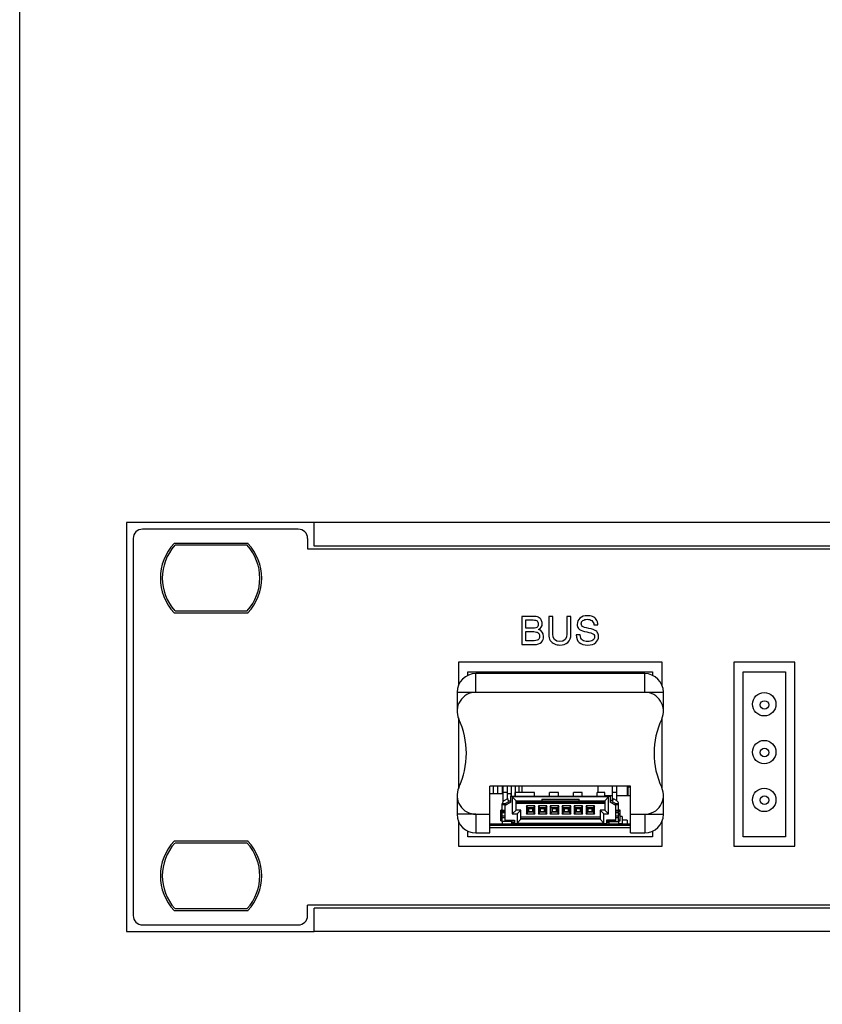
# Model space of a CAD drawing. Units: millimetres. Extents: x 0 to 594, y 0 to 420.
# Drawn here: x 0 to 86, y 210 to 315 of the extents above; entities that cross this region are included whole.
import ezdxf

# ---------------------------------------------------------------- set-up
doc = ezdxf.new("R2010")
doc.units = ezdxf.units.MM
doc.header["$LTSCALE"] = 32.67
doc.layers.get('0').update_dxf_attribs({"linetype": 'CONTINUOUS'})
for name, color, linetype in [('BEZUGSACHSEN', 7, 'CONTINUOUS'), ('KONSTRUKTIONSELEMENTE', 7, 'CONTINUOUS'), ('RUNDUNGEN', 7, 'CONTINUOUS')]:
    doc.layers.add(name, color=color, linetype=linetype)

msp = doc.modelspace()

# ---------------------------------------------------------------- linework, layer by layer
at = {"color": 7, "linetype": 'Continuous'}
for p, q in [((0, 0), (0, 420)), ((31.4, 258.87), (31.4, 261.37)), ((474.4, 261.37), (31.4, 261.37)), ((24.34, 259.15), (16.47, 259.15)), ((30.7, 258.57), (475.1, 258.57)), ((474.4, 258.87), (31.4, 258.87)), ((16.47, 251.75), (24.34, 251.75)), ((53.55, 251.37), (53.55, 248.37)), ((54.71, 251.37), (53.55, 251.37)), ((53.97, 250.12), (53.97, 250.99)), ((53.97, 250.99), (54.74, 250.99)), ((56.41, 251.37), (56.41, 249.46)), ((56.84, 251.37), (56.41, 251.37)), ((56.84, 249.5), (56.84, 251.37)), ((58.33, 251.37), (58.33, 249.5)), ((58.76, 251.37), (58.33, 251.37)), ((58.76, 249.46), (58.76, 251.37)), ((54.74, 250.12), (53.97, 250.12)), ((61.22, 250.45), (61.64, 250.45)), ((53.97, 248.76), (53.97, 249.74)), ((53.97, 249.74), (54.8, 249.74)), ((59.76, 249.39), (59.33, 249.39)), ((53.55, 248.37), (54.84, 248.37)), ((54.65, 248.76), (53.97, 248.76)), ((46.78, 246.47), (46.78, 243.99)), ((68.48, 246.47), (46.78, 246.47)), ((68.48, 243.99), (68.48, 246.47)), ((76.13, 246.47), (76.13, 226.87)), ((82.63, 246.47), (76.13, 246.47)), ((82.63, 226.87), (82.63, 246.47)), ((47.78, 245.06), (47.78, 245.47)), ((47.78, 245.47), (67.48, 245.47)), ((67.48, 245.47), (67.48, 245.06)), ((77.13, 227.87), (77.13, 245.47)), ((77.13, 245.47), (81.63, 245.47)), ((81.63, 245.47), (81.63, 227.87)), ((46.78, 240.56), (46.78, 232.98)), ((68.48, 232.98), (68.48, 240.56)), ((50.13, 228.27), (50.13, 233.27)), ((65.13, 233.27), (50.13, 233.27)), ((50.47, 233.27), (50.47, 232.43)), ((50.94, 233.27), (50.94, 232.43)), ((51.43, 233.27), (51.43, 232.43)), ((51.56, 231.63), (51.56, 233.27)), ((52.01, 231.98), (52.01, 233.27)), ((52.39, 233.27), (52.39, 232.18)), ((52.82, 233.27), (52.82, 232.18)), ((53.2, 233.27), (53.2, 232.58)), ((53.52, 233.27), (53.52, 232.58)), ((53.53, 233.27), (53.53, 232.58)), ((61.68, 232.58), (61.68, 233.27)), ((63.2, 231.98), (63.2, 233.27)), ((63.65, 231.71), (63.65, 233.27)), ((64.84, 233.27), (64.84, 232.23)), ((65.13, 233.15), (64.84, 233.15)), ((65.13, 228.27), (65.13, 233.27)), ((51.56, 232.43), (50.13, 232.43)), ((52.01, 232.58), (51.56, 232.58)), ((52.35, 232.43), (52.01, 232.43)), ((52.35, 232.43), (52.35, 232.18)), ((52.35, 231.55), (52.35, 232.18)), ((52.35, 232.18), (62.95, 232.18)), ((52.52, 232.11), (52.52, 230.32)), ((52.92, 231.71), (52.52, 232.11)), ((62.78, 232.11), (52.52, 232.11)), ((52.83, 232.18), (52.83, 232.58)), ((54.9, 232.58), (52.83, 232.58)), ((54.9, 232.18), (54.9, 232.58)), ((56.5, 232.18), (56.5, 232.58)), ((57.44, 232.58), (56.5, 232.58)), ((57.44, 232.18), (57.44, 232.58)), ((59.04, 232.18), (59.04, 232.58)), ((59.98, 232.58), (59.04, 232.58)), ((59.98, 232.18), (59.98, 232.58)), ((61.58, 232.18), (61.58, 232.58)), ((62.38, 232.58), (61.58, 232.58)), ((62.38, 232.18), (62.38, 232.58)), ((63.2, 232.23), (62.38, 232.23)), ((62.38, 231.71), (62.78, 232.11)), ((62.78, 230.32), (62.78, 232.11)), ((62.95, 232.18), (62.95, 231.55)), ((63.65, 232.58), (63.2, 232.58)), ((65.13, 232.23), (63.65, 232.23)), ((51.45, 229.55), (51.45, 231.39)), ((51.75, 231.37), (51.45, 231.37)), ((51.45, 231.29), (51.75, 231.29)), ((52, 231.9), (51.63, 231.69)), ((51.75, 231.41), (52.15, 231.64)), ((52.35, 231.55), (51.75, 231.2)), ((51.75, 229.5), (51.75, 231.41)), ((52.15, 231.64), (52, 231.9)), ((52.35, 231.68), (52.31, 231.68)), ((52.92, 230.72), (52.92, 231.71)), ((52.92, 231.71), (62.38, 231.71)), ((52.92, 231.6), (62.38, 231.6)), ((52.92, 231.46), (62.38, 231.46)), ((54.03, 231.15), (54.03, 230.29)), ((54.18, 230.95), (54.03, 231.15)), ((54.93, 231.15), (54.03, 231.15)), ((54.93, 231.15), (54.78, 230.95)), ((54.93, 230.29), (54.93, 231.15)), ((55.3, 231.15), (55.3, 230.29)), ((55.45, 230.95), (55.3, 231.15)), ((56.2, 231.15), (55.3, 231.15)), ((55.65, 231.88), (55.65, 231.71)), ((55.65, 231.88), (59.65, 231.88)), ((56.2, 231.15), (56.05, 230.95)), ((56.2, 230.29), (56.2, 231.15)), ((56.57, 231.15), (56.57, 230.29)), ((56.72, 230.95), (56.57, 231.15)), ((57.47, 231.15), (56.57, 231.15)), ((57.47, 231.15), (57.32, 230.95)), ((57.47, 230.29), (57.47, 231.15)), ((57.84, 231.15), (57.84, 230.29)), ((57.99, 230.95), (57.84, 231.15)), ((58.74, 231.15), (57.84, 231.15)), ((58.74, 231.15), (58.59, 230.95)), ((58.74, 230.29), (58.74, 231.15)), ((59.11, 231.15), (59.11, 230.29)), ((59.26, 230.95), (59.11, 231.15)), ((60.01, 231.15), (59.11, 231.15)), ((59.65, 231.71), (59.65, 231.88)), ((60.01, 231.15), (59.86, 230.95)), ((60.01, 230.29), (60.01, 231.15)), ((60.38, 231.15), (60.38, 230.29)), ((60.53, 230.95), (60.38, 231.15)), ((61.28, 231.15), (60.38, 231.15)), ((61.28, 231.15), (61.13, 230.95)), ((61.28, 230.29), (61.28, 231.15)), ((62.38, 231.71), (62.38, 230.72)), ((63.55, 231.2), (62.95, 231.55)), ((63.3, 231.9), (63.15, 231.64)), ((63.15, 231.64), (63.55, 231.41)), ((63.68, 231.69), (63.3, 231.9)), ((63.55, 229.5), (63.55, 231.41)), ((63.85, 231.37), (63.55, 231.37)), ((63.55, 231.29), (63.85, 231.29)), ((63.85, 229.55), (63.85, 231.39)), ((48.63, 230.27), (50.13, 230.27)), ((51.3, 229.55), (51.3, 230.7)), ((51.45, 230.7), (51.3, 230.7)), ((51.3, 230.6), (51.45, 230.6)), ((51.45, 230.3), (51.3, 230.3)), ((51.3, 230.2), (51.45, 230.2)), ((51.75, 230.66), (51.45, 230.66)), ((51.75, 230.52), (51.45, 230.52)), ((51.45, 230.45), (51.75, 230.45)), ((51.75, 230.08), (51.45, 230.08)), ((52.52, 230.32), (52.92, 230.72)), ((52.52, 230.32), (53.02, 230.32)), ((53.42, 230.72), (52.92, 230.72)), ((53.02, 230.32), (53.42, 230.72)), ((53.02, 230.32), (53.02, 229.33)), ((53.42, 229.73), (53.42, 230.72)), ((53.42, 229.98), (61.88, 229.98)), ((54.03, 230.29), (54.18, 230.49)), ((54.93, 230.29), (54.03, 230.29)), ((54.18, 230.95), (54.18, 230.49)), ((54.78, 230.95), (54.18, 230.95)), ((54.78, 230.49), (54.18, 230.49)), ((54.27, 230.57), (54.27, 230.87)), ((54.27, 230.87), (54.69, 230.87)), ((54.27, 230.57), (54.69, 230.57)), ((54.69, 230.57), (54.69, 230.87)), ((54.78, 230.95), (54.78, 230.49)), ((54.78, 230.49), (54.93, 230.29)), ((55.3, 230.29), (55.45, 230.49)), ((56.2, 230.29), (55.3, 230.29)), ((55.45, 230.95), (55.45, 230.49)), ((56.05, 230.95), (55.45, 230.95)), ((56.05, 230.49), (55.45, 230.49)), ((55.54, 230.57), (55.54, 230.87)), ((55.54, 230.87), (55.96, 230.87)), ((55.54, 230.57), (55.96, 230.57)), ((55.96, 230.57), (55.96, 230.87)), ((56.05, 230.95), (56.05, 230.49)), ((56.05, 230.49), (56.2, 230.29)), ((56.57, 230.29), (56.72, 230.49)), ((57.47, 230.29), (56.57, 230.29)), ((56.72, 230.95), (56.72, 230.49)), ((57.32, 230.95), (56.72, 230.95)), ((57.32, 230.49), (56.72, 230.49)), ((56.81, 230.57), (56.81, 230.87)), ((56.81, 230.87), (57.23, 230.87)), ((56.81, 230.57), (57.23, 230.57)), ((57.23, 230.57), (57.23, 230.87)), ((57.32, 230.95), (57.32, 230.49)), ((57.32, 230.49), (57.47, 230.29)), ((57.84, 230.29), (57.99, 230.49)), ((58.74, 230.29), (57.84, 230.29)), ((57.99, 230.95), (57.99, 230.49)), ((58.59, 230.95), (57.99, 230.95)), ((58.59, 230.49), (57.99, 230.49)), ((58.08, 230.57), (58.08, 230.87)), ((58.08, 230.87), (58.5, 230.87)), ((58.08, 230.57), (58.5, 230.57)), ((58.5, 230.57), (58.5, 230.87)), ((58.59, 230.95), (58.59, 230.49)), ((58.59, 230.49), (58.74, 230.29)), ((59.11, 230.29), (59.26, 230.49)), ((60.01, 230.29), (59.11, 230.29)), ((59.26, 230.95), (59.26, 230.49)), ((59.86, 230.95), (59.26, 230.95)), ((59.86, 230.49), (59.26, 230.49)), ((59.35, 230.57), (59.35, 230.87)), ((59.35, 230.87), (59.77, 230.87)), ((59.35, 230.57), (59.77, 230.57)), ((59.77, 230.57), (59.77, 230.87)), ((59.86, 230.95), (59.86, 230.49)), ((59.86, 230.49), (60.01, 230.29)), ((60.38, 230.29), (60.53, 230.49)), ((61.28, 230.29), (60.38, 230.29)), ((60.53, 230.95), (60.53, 230.49)), ((61.13, 230.95), (60.53, 230.95)), ((61.13, 230.49), (60.53, 230.49)), ((60.62, 230.57), (60.62, 230.87)), ((60.62, 230.87), (61.04, 230.87)), ((60.62, 230.57), (61.04, 230.57)), ((61.04, 230.57), (61.04, 230.87)), ((61.13, 230.95), (61.13, 230.49)), ((61.13, 230.49), (61.28, 230.29)), ((61.88, 230.72), (61.88, 229.73)), ((61.88, 230.72), (62.28, 230.32)), ((62.38, 230.72), (61.88, 230.72)), ((62.28, 229.33), (62.28, 230.32)), ((62.28, 230.32), (62.78, 230.32)), ((62.38, 230.72), (62.78, 230.32)), ((63.85, 230.66), (63.55, 230.66)), ((63.55, 230.52), (63.85, 230.52)), ((63.55, 230.45), (63.85, 230.45)), ((63.85, 230.08), (63.55, 230.08)), ((64, 230.7), (63.85, 230.7)), ((63.85, 230.6), (64, 230.6)), ((64, 230.3), (63.85, 230.3)), ((63.85, 230.2), (64, 230.2)), ((64, 229.55), (64, 230.7)), ((64.23, 230.03), (64, 230.03)), ((64.23, 230.03), (64.23, 229.63)), ((65.13, 230.27), (66.63, 230.27)), ((46.78, 229.55), (46.78, 226.87)), ((50.13, 229.23), (65.13, 229.23)), ((65.13, 229.07), (50.13, 229.07)), ((51.45, 229.65), (51.3, 229.65)), ((51.3, 229.55), (51.45, 229.55)), ((51.45, 229.91), (51.75, 229.91)), ((51.45, 229.5), (51.45, 229.23)), ((52.45, 229.5), (51.45, 229.5)), ((51.75, 229.65), (52.75, 229.65)), ((51.75, 229.58), (52.75, 229.58)), ((52.45, 229.23), (52.45, 229.5)), ((52.45, 229.4), (52.75, 229.4)), ((52.75, 229.65), (52.75, 229.25)), ((62.55, 229.25), (52.75, 229.25)), ((53.02, 229.33), (53.42, 229.73)), ((53.02, 229.33), (62.28, 229.33)), ((53.42, 229.83), (61.88, 229.83)), ((61.88, 229.73), (53.42, 229.73)), ((54.11, 229.25), (54.11, 229.23)), ((54.13, 229.25), (54.13, 229.23)), ((54.23, 229.23), (54.23, 229.25)), ((54.63, 229.25), (54.63, 229.23)), ((54.73, 229.23), (54.73, 229.25)), ((55.33, 229.25), (55.33, 229.23)), ((55.38, 229.25), (55.38, 229.23)), ((55.4, 229.25), (55.4, 229.23)), ((55.5, 229.23), (55.5, 229.25)), ((55.9, 229.25), (55.9, 229.23)), ((56, 229.23), (56, 229.25)), ((56.65, 229.25), (56.65, 229.23)), ((56.67, 229.25), (56.67, 229.23)), ((56.77, 229.23), (56.77, 229.25)), ((57.17, 229.25), (57.17, 229.23)), ((57.27, 229.23), (57.27, 229.25)), ((57.92, 229.25), (57.92, 229.23)), ((57.94, 229.25), (57.94, 229.23)), ((58.04, 229.23), (58.04, 229.25)), ((58.44, 229.25), (58.44, 229.23)), ((58.54, 229.23), (58.54, 229.25)), ((59.19, 229.25), (59.19, 229.23)), ((59.21, 229.25), (59.21, 229.23)), ((59.31, 229.23), (59.31, 229.25)), ((59.71, 229.25), (59.71, 229.23)), ((59.81, 229.23), (59.81, 229.25)), ((60.03, 229.25), (60.03, 229.23)), ((60.46, 229.25), (60.46, 229.23)), ((60.48, 229.25), (60.48, 229.23)), ((60.58, 229.23), (60.58, 229.25)), ((60.98, 229.25), (60.98, 229.23)), ((61.08, 229.23), (61.08, 229.25)), ((61.23, 229.25), (61.23, 229.23)), ((62.28, 229.33), (61.88, 229.73)), ((62.55, 229.65), (62.55, 229.25)), ((63.55, 229.65), (62.55, 229.65)), ((62.55, 229.58), (63.55, 229.58)), ((62.85, 229.4), (62.55, 229.4)), ((62.85, 229.23), (62.85, 229.5)), ((62.85, 229.5), (63.85, 229.5)), ((63.55, 229.91), (63.85, 229.91)), ((64, 229.65), (63.85, 229.65)), ((63.85, 229.55), (64, 229.55)), ((63.85, 229.5), (63.85, 229.23)), ((63.85, 229.28), (64.23, 229.28)), ((64.23, 229.63), (64.23, 229.23)), ((64.78, 229.63), (64.23, 229.63)), ((64.78, 229.63), (64.78, 229.23)), ((68.48, 226.87), (68.48, 229.55)), ((47.78, 227.87), (47.78, 228.49)), ((67.48, 227.87), (47.78, 227.87)), ((48.63, 228.27), (50.13, 228.27)), ((50.13, 228.87), (65.13, 228.87)), ((65.13, 228.27), (66.63, 228.27)), ((67.48, 228.49), (67.48, 227.87)), ((81.63, 227.87), (77.13, 227.87)), ((24.34, 227.4), (16.47, 227.4)), ((46.78, 226.87), (68.48, 226.87)), ((76.13, 226.87), (82.63, 226.87)), ((475.1, 220.57), (30.7, 220.57)), ((16.47, 220), (24.34, 220)), ((31.4, 217.77), (31.4, 220.27)), ((474.4, 220.27), (31.4, 220.27)), ((474.4, 217.77), (31.4, 217.77))]:
    msp.add_line(p, q, dxfattribs=at)
for centre, radius, start, end in [((20.4, 255.45), 5.4, 136.7498, 223.2502), ((20.4, 255.45), 5.4, 316.7498, 43.2502), ((51.8, 231.39), 0.35, 120, 180), ((52.3, 231.98), 0.295, 193.9151, 194.9242), ((63.5, 231.39), 0.35, 0, 60), ((51.8, 229.55), 0.35, 180, 188.2031), ((54.21, 229.4), 0.2, 229.0447, 238.3318), ((55.48, 229.4), 0.2, 229.0447, 238.3318), ((56.75, 229.4), 0.2, 229.0447, 238.3318), ((58.02, 229.4), 0.2, 229.0447, 238.3318), ((59.29, 229.4), 0.2, 229.0447, 238.3318), ((60.56, 229.4), 0.2, 229.0447, 238.3318), ((63.5, 229.55), 0.35, 351.797, 360), ((20.4, 223.7), 5.4, 136.7498, 223.2502), ((20.4, 223.7), 5.4, 316.7498, 43.2502)]:
    msp.add_arc(centre, radius, start, end, dxfattribs=at)
for points in [[(55.31, 251.28), (55.19, 251.34), (54.99, 251.37), (54.71, 251.37)], [(54.74, 250.99), (54.94, 250.99), (55.08, 250.95), (55.16, 250.88)], [(55.6, 251), (55.53, 251.12), (55.43, 251.21), (55.31, 251.28)], [(55.71, 250.6), (55.71, 250.75), (55.67, 250.88), (55.6, 251)], [(59.72, 251.19), (59.53, 251.02), (59.44, 250.8), (59.44, 250.52)], [(60.51, 251.44), (60.18, 251.44), (59.91, 251.35), (59.72, 251.19)], [(60.04, 250.92), (60.16, 251.01), (60.31, 251.06), (60.5, 251.06)], [(60.5, 251.06), (60.72, 251.06), (60.88, 251.01), (61, 250.92)], [(61.08, 251.34), (60.92, 251.4), (60.73, 251.44), (60.51, 251.44)], [(61.47, 251.03), (61.38, 251.17), (61.24, 251.27), (61.08, 251.34)], [(61.64, 250.45), (61.63, 250.7), (61.57, 250.89), (61.47, 251.03)], [(55.03, 250.15), (54.95, 250.13), (54.86, 250.12), (54.74, 250.12)], [(55.29, 250.55), (55.29, 250.33), (55.2, 250.19), (55.03, 250.15)], [(55.16, 250.88), (55.24, 250.81), (55.29, 250.69), (55.29, 250.55)], [(55.31, 249.98), (55.58, 250.1), (55.71, 250.3), (55.71, 250.6)], [(55.85, 249.23), (55.85, 249.61), (55.67, 249.86), (55.31, 249.98)], [(59.44, 250.52), (59.44, 250.35), (59.48, 250.2), (59.57, 250.08)], [(59.57, 250.08), (59.61, 250.04), (59.65, 249.99), (59.69, 249.96)], [(59.69, 249.96), (59.83, 249.87), (60.08, 249.79), (60.46, 249.71)], [(59.87, 250.57), (59.87, 250.72), (59.92, 250.84), (60.04, 250.92)], [(59.92, 250.37), (59.88, 250.42), (59.87, 250.49), (59.87, 250.57)], [(59.98, 250.3), (59.96, 250.32), (59.94, 250.34), (59.92, 250.37)], [(60.67, 250.09), (60.3, 250.16), (60.07, 250.23), (59.98, 250.3)], [(61.42, 249.84), (61.28, 249.94), (61.03, 250.02), (60.67, 250.09)], [(61, 250.92), (61.12, 250.83), (61.2, 250.67), (61.22, 250.45)], [(55.26, 248.87), (55.15, 248.79), (54.95, 248.76), (54.65, 248.76)], [(54.8, 249.74), (54.91, 249.74), (55.01, 249.72), (55.11, 249.7)], [(55.11, 249.7), (55.2, 249.67), (55.28, 249.62), (55.34, 249.53)], [(55.43, 249.24), (55.43, 249.07), (55.37, 248.94), (55.26, 248.87)], [(55.34, 249.53), (55.4, 249.45), (55.43, 249.36), (55.43, 249.24)], [(55.62, 248.62), (55.77, 248.78), (55.85, 248.98), (55.85, 249.23)], [(56.41, 249.46), (56.41, 249.18), (56.46, 248.96), (56.57, 248.8)], [(57.59, 248.69), (57.09, 248.69), (56.84, 248.96), (56.84, 249.5)], [(58.33, 249.5), (58.33, 248.96), (58.08, 248.69), (57.59, 248.69)], [(58.44, 248.6), (58.65, 248.8), (58.76, 249.08), (58.76, 249.46)], [(59.33, 249.39), (59.35, 248.67), (59.77, 248.31), (60.57, 248.31)], [(60, 248.85), (59.85, 248.95), (59.77, 249.13), (59.76, 249.39)], [(60.46, 249.71), (60.79, 249.64), (61.01, 249.58), (61.12, 249.51)], [(61.28, 249.2), (61.28, 249.04), (61.22, 248.92), (61.09, 248.83)], [(61.12, 249.51), (61.15, 249.49), (61.19, 249.46), (61.22, 249.42)], [(61.22, 249.42), (61.26, 249.36), (61.28, 249.28), (61.28, 249.2)], [(61.41, 248.57), (61.61, 248.74), (61.71, 248.97), (61.71, 249.25)], [(61.58, 249.68), (61.54, 249.74), (61.49, 249.8), (61.42, 249.84)], [(61.71, 249.25), (61.71, 249.42), (61.67, 249.57), (61.58, 249.68)], [(54.84, 248.37), (55.2, 248.37), (55.46, 248.45), (55.62, 248.62)], [(56.57, 248.8), (56.68, 248.63), (56.82, 248.51), (57.01, 248.43)], [(57.01, 248.43), (57.19, 248.35), (57.39, 248.31), (57.58, 248.31)], [(57.58, 248.31), (57.94, 248.31), (58.22, 248.41), (58.44, 248.6)], [(60.56, 248.69), (60.33, 248.69), (60.14, 248.74), (60, 248.85)], [(61.09, 248.83), (60.95, 248.74), (60.78, 248.69), (60.56, 248.69)], [(60.57, 248.31), (60.93, 248.31), (61.21, 248.4), (61.41, 248.57)], [(52.01, 231.98), (52.01, 231.95), (52.01, 231.93), (52.02, 231.91)]]:
    msp.add_open_spline(points, degree=3, dxfattribs=at)
for points, knots in [([(52.02, 231.9), (52.03, 231.87), (52.05, 231.81), (52.12, 231.74), (52.21, 231.69), (52.28, 231.68), (52.31, 231.68)], [0, 0, 0, 0, 0.249997, 0.49999, 0.749985, 1, 1, 1, 1]), ([(62.95, 231.68), (62.99, 231.69), (63.05, 231.72), (63.13, 231.78), (63.19, 231.88), (63.2, 231.94), (63.2, 231.98)], [0, 0, 0, 0, 0.250011, 0.5, 0.749991, 1, 1, 1, 1])]:
    msp.add_open_spline(points, degree=3, knots=knots, dxfattribs=at)
at = {"layer": 'BEZUGSACHSEN', "color": 7, "linetype": 'Continuous'}
msp.add_line((64.78, 233.27), (64.78, 232.23), dxfattribs=at)
for centre in [(79.38, 242), (79.38, 236.9), (79.38, 231.8)]:
    msp.add_circle(centre, 1.25, dxfattribs=at)
at = {"layer": 'KONSTRUKTIONSELEMENTE', "color": 7, "linetype": 'Continuous'}
for p, q in [((11.4, 261.37), (11.4, 217.77)), ((31.4, 261.37), (11.4, 261.37)), ((24.25, 258.95), (16.56, 258.95)), ((16.56, 251.95), (24.25, 251.95)), ((48.63, 243.27), (48.63, 245.27)), ((66.63, 245.27), (48.63, 245.27)), ((66.63, 243.27), (66.63, 245.27)), ((46.63, 243.27), (46.63, 241.27)), ((46.63, 243.27), (68.63, 243.27)), ((68.63, 241.27), (68.63, 243.27)), ((46.63, 232.27), (46.63, 230.27)), ((68.63, 230.27), (68.63, 232.27)), ((48.63, 230.27), (46.63, 230.27)), ((48.63, 230.27), (48.63, 228.27)), ((66.63, 230.27), (66.63, 228.27)), ((66.63, 230.27), (68.63, 230.27)), ((24.25, 227.2), (16.56, 227.2)), ((16.56, 220.2), (24.25, 220.2)), ((11.4, 217.77), (31.4, 217.77))]:
    msp.add_line(p, q, dxfattribs=at)
for centre, radius, start, end in [((20.4, 255.45), 5.2, 137.695, 222.305), ((20.4, 255.45), 5.2, 317.695, 42.305), ((48.63, 243.27), 2, 90, 180), ((66.63, 243.27), 2, 0, 90), ((48.63, 241.27), 2, 90, 205.0576), ((66.63, 241.27), 2, 334.9424, 90), ((39, 236.77), 8.62, 334.9424, 25.0576), ((76.25, 236.77), 8.62, 154.9424, 205.0576), ((48.63, 232.27), 2, 154.9424, 270), ((66.63, 232.27), 2, 270, 25.0576), ((48.63, 230.27), 2, 180, 270), ((66.63, 230.27), 2, 270, 360), ((20.4, 223.7), 5.2, 137.695, 222.305), ((20.4, 223.7), 5.2, 317.695, 42.305)]:
    msp.add_arc(centre, radius, start, end, dxfattribs=at)
at = {"layer": 'RUNDUNGEN', "color": 7, "linetype": 'Continuous'}
for p, q in [((29.7, 260.67), (13.1, 260.67)), ((12.1, 259.67), (12.1, 219.47)), ((30.7, 259.67), (30.7, 258.57)), ((30.7, 219.47), (30.7, 220.57)), ((13.1, 218.47), (29.7, 218.47))]:
    msp.add_line(p, q, dxfattribs=at)
for centre in [(79.4, 241.93), (79.4, 236.85), (79.4, 231.77)]:
    msp.add_circle(centre, 0.45, dxfattribs=at)
for centre, start, end in [((13.1, 259.67), 90, 180), ((29.7, 259.67), 0, 90), ((13.1, 219.47), 180, 270), ((29.7, 219.47), 270, 360)]:
    msp.add_arc(centre, 1, start, end, dxfattribs=at)

doc.saveas('drawing.dxf')
